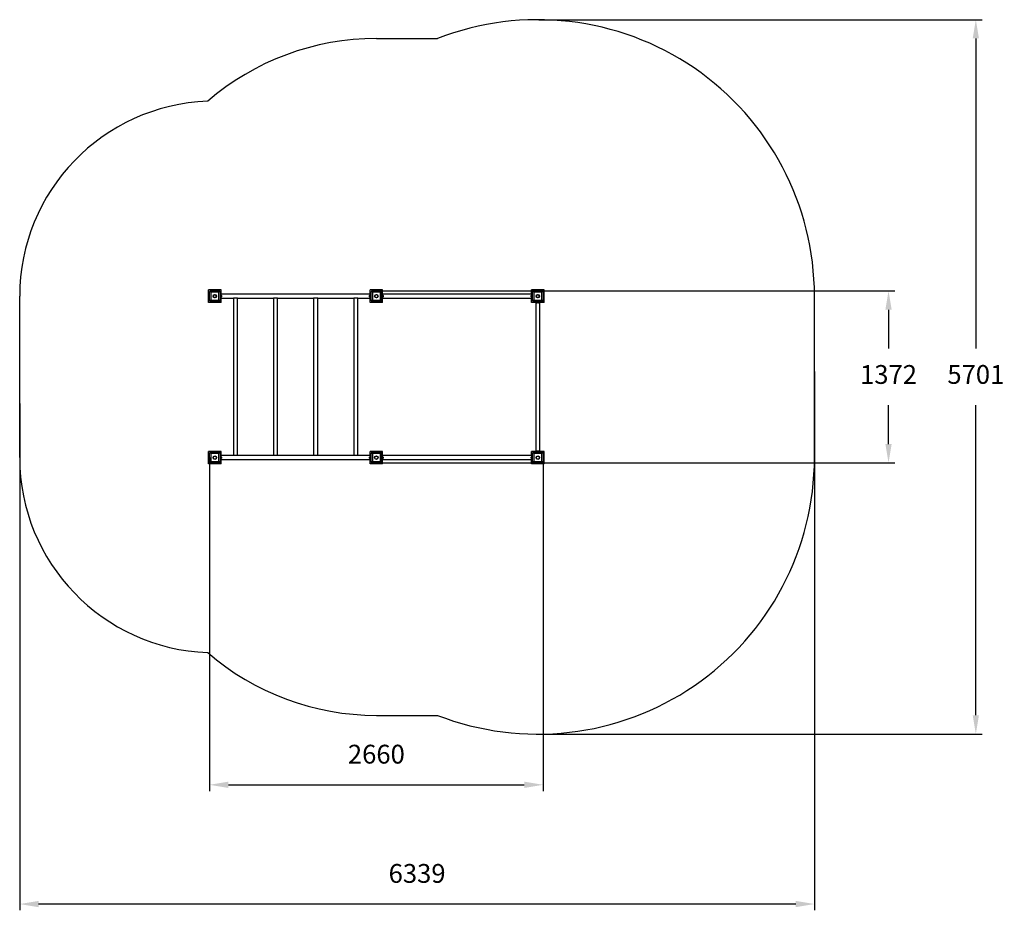
# Model space of a CAD drawing. Units: millimetres. Extents: x 2255 to 10107, y 627 to 7734.
import ezdxf

# ---------------------------------------------------------------- set-up
doc = ezdxf.new("R2010")
doc.units = ezdxf.units.MM
doc.header["$LTSCALE"] = 50
doc.header["$PDSIZE"] = -1
doc.linetypes.add('SLD-Сплошная', pattern=[0])
doc.styles.get("Standard").update_dxf_attribs({"font": 'isocpeui.ttf'})
doc.dimstyles.new('ISO-25', dxfattribs={"dimtxt": 2.5, "dimasz": 2.5, "dimexe": 1.25, "dimexo": 0.625, "dimtad": 1, "dimtxsty": 'Standard', "dimcen": 2.5, "dimadec": 0, "dimazin": 0, "dimtfac": 1, "dimtmove": 0, "dimatfit": 3, "dimfxl": 1, "dimarcsym": 0})

# ---------------------------------------------------------------- blocks, each defined once
blk = doc.blocks.new('*D17')
at = {"color": 0, "lineweight": -2, "transparency": 16777216}
for p, q in [((3769.1, 4239.7), (3769.1, 1578.9)), ((6429.1, 4239.7), (6429.1, 1578.9)), ((3919.1, 1628.9), (6279.1, 1628.9))]:
    blk.add_line(p, q, dxfattribs=at)
at = {"color": 0, "transparency": 16777216}
for points in [[(3919.1, 1653.9), (3919.1, 1603.9), (3769.1, 1628.9)], [(6279.1, 1653.9), (6279.1, 1603.9), (6429.1, 1628.9)]]:
    blk.add_solid(points, dxfattribs=at)
at = {"layer": 'Defpoints', "color": 0, "transparency": 16777216}
for p in [(3769.1, 4239.7), (6429.1, 4239.7), (6429.1, 1628.9)]:
    blk.add_point(p, dxfattribs=at)
at = {"color": 0, "transparency": 16777216, "insert": (5099.1, 1853.9), "char_height": 150, "attachment_point": 5}
blk.add_mtext('2660', dxfattribs=at)
blk = doc.blocks.new('*D19')
at = {"color": 0, "lineweight": -2, "transparency": 16777216}
for p, q in [((5099.1, 5569.7), (9234, 5569.7)), ((9184, 5419.7), (9184, 5109.7)), ((9184, 4347.7), (9184, 4657.8)), ((5099.1, 4197.7), (9234, 4197.7))]:
    blk.add_line(p, q, dxfattribs=at)
at = {"color": 0, "transparency": 16777216}
for points in [[(9159, 5419.7), (9209, 5419.7), (9184, 5569.7)], [(9159, 4347.7), (9209, 4347.7), (9184, 4197.7)]]:
    blk.add_solid(points, dxfattribs=at)
at = {"layer": 'Defpoints', "color": 0, "transparency": 16777216}
for p in [(5099.1, 5569.7), (5099.1, 4197.7), (9184, 4197.7)]:
    blk.add_point(p, dxfattribs=at)
at = {"color": 0, "transparency": 16777216, "insert": (9184, 4883.7), "char_height": 150, "attachment_point": 5}
blk.add_mtext('1372', dxfattribs=at)
blk = doc.blocks.new('*D21')
at = {"color": 0, "lineweight": -2, "transparency": 16777216}
for p, q in [((6394.4, 7734.2), (9930.3, 7734.2)), ((9880.3, 7584.2), (9880.3, 5109.9)), ((9880.3, 2183.6), (9880.3, 4658)), ((6429.1, 2033.6), (9930.3, 2033.6))]:
    blk.add_line(p, q, dxfattribs=at)
at = {"color": 0, "transparency": 16777216}
for points in [[(9855.3, 7584.2), (9905.3, 7584.2), (9880.3, 7734.2)], [(9855.3, 2183.6), (9905.3, 2183.6), (9880.3, 2033.6)]]:
    blk.add_solid(points, dxfattribs=at)
at = {"layer": 'Defpoints', "color": 0, "transparency": 16777216}
for p in [(6394.4, 7734.2), (6429.1, 2033.6), (9880.3, 2033.6)]:
    blk.add_point(p, dxfattribs=at)
at = {"color": 0, "transparency": 16777216, "insert": (9880.3, 4883.9), "char_height": 150, "attachment_point": 5}
blk.add_mtext('5701', dxfattribs=at)
blk = doc.blocks.new('*D22')
at = {"color": 0, "lineweight": -2, "transparency": 16777216}
for p, q in [((8593.6, 4927.4), (8593.6, 627.3)), ((2254.6, 4671.5), (2254.6, 627.3)), ((8443.6, 677.3), (2404.6, 677.3))]:
    blk.add_line(p, q, dxfattribs=at)
at = {"color": 0, "transparency": 16777216}
for points in [[(2404.6, 702.3), (2404.6, 652.3), (2254.6, 677.3)], [(8443.6, 702.3), (8443.6, 652.3), (8593.6, 677.3)]]:
    blk.add_solid(points, dxfattribs=at)
at = {"layer": 'Defpoints', "color": 0, "transparency": 16777216}
for p in [(8593.6, 4927.4), (2254.6, 4671.5), (2254.6, 677.3)]:
    blk.add_point(p, dxfattribs=at)
at = {"color": 0, "transparency": 16777216, "insert": (5424.1, 902.3), "char_height": 150, "attachment_point": 5}
blk.add_mtext('6339', dxfattribs=at)

msp = doc.modelspace()

# ---------------------------------------------------------------- linework, layer by layer
at = {"color": 251, "linetype": 'SLD-Сплошная', "true_color": 0x636466}
for p, q in [((5099.1, 7584.2), (5587.4, 7584.2)), ((2254.6, 4239.7), (2254.6, 5527.7)), ((8593.6, 4239.7), (8593.6, 5527.7)), ((5099.1, 2183.2), (5587.4, 2183.2))]:
    msp.add_line(p, q, dxfattribs=at)
at = {"color": 7, "linetype": 'SLD-Сплошная', "lineweight": 25}
for p, q in [((3861.1, 5577.7), (3761.1, 5577.7)), ((3761.1, 5477.7), (3761.1, 5577.7)), ((3861.1, 5543.7), (3861.1, 5577.7)), ((5049.1, 5543.7), (5049.1, 5577.7)), ((5149.1, 5577.7), (5049.1, 5577.7)), ((5149.1, 5543.7), (5149.1, 5577.7)), ((6437.1, 5577.7), (6337.1, 5577.7)), ((6337.1, 5543.7), (6337.1, 5577.7)), ((6437.1, 5477.7), (6437.1, 5577.7)), ((3769.1, 5492.7), (3769.1, 5562.7)), ((3779.1, 5559.7), (3769.1, 5562.7)), ((3779.1, 5559.7), (3776.1, 5569.7)), ((3776.1, 5569.7), (3846.1, 5569.7)), ((3779.1, 5559.7), (3779.1, 5495.7)), ((3843.1, 5559.7), (3779.1, 5559.7)), ((3843.1, 5559.7), (3846.1, 5569.7)), ((3853.1, 5562.7), (3843.1, 5559.7)), ((3843.1, 5495.7), (3843.1, 5559.7)), ((3853.1, 5562.7), (3853.1, 5492.7)), ((3853.1, 5552.7), (3855.1, 5552.7)), ((3853.1, 5502.7), (3855.1, 5502.7)), ((3855.1, 5502.7), (3855.1, 5552.7)), ((5055.1, 5543.7), (3855.1, 5543.7)), ((3857.1, 5537.7), (3855.1, 5537.7)), ((3855.1, 5517.7), (3857.1, 5517.7)), ((3855.1, 5511.7), (3959.1, 5511.7)), ((3857.1, 5517.7), (3857.1, 5537.7)), ((3859.6, 5535.3), (3857.1, 5535.3)), ((3857.1, 5520.1), (3859.6, 5520.1)), ((3859.9, 5536.5), (3859.6, 5536.5)), ((3859.6, 5536.5), (3859.6, 5519)), ((3859.6, 5519), (3859.9, 5519)), ((3859.9, 5536.5), (3859.9, 5519)), ((3861.1, 5477.7), (3861.1, 5511.7)), ((3865.1, 5532.1), (3865.1, 5523.4)), ((3959.1, 5511.7), (3959.1, 4255.7)), ((3975.1, 5511.7), (3959.1, 5511.7)), ((3991.1, 5511.7), (3975.1, 5511.7)), ((3991.1, 4255.7), (3991.1, 5511.7)), ((3991.1, 5511.7), (4279.1, 5511.7)), ((4279.1, 5511.7), (4279.1, 4255.7)), ((4295.1, 5511.7), (4279.1, 5511.7)), ((4311.1, 5511.7), (4295.1, 5511.7)), ((4311.1, 4255.7), (4311.1, 5511.7)), ((4311.1, 5511.7), (4599.1, 5511.7)), ((4599.1, 5511.7), (4599.1, 4255.7)), ((4615.1, 5511.7), (4599.1, 5511.7)), ((4631.1, 5511.7), (4615.1, 5511.7)), ((4631.1, 4255.7), (4631.1, 5511.7)), ((4631.1, 5511.7), (4919.1, 5511.7)), ((4919.1, 5511.7), (4919.1, 4255.7)), ((4935.1, 5511.7), (4919.1, 5511.7)), ((4951.1, 5511.7), (4935.1, 5511.7)), ((4951.1, 4255.7), (4951.1, 5511.7)), ((4951.1, 5511.7), (5055.1, 5511.7)), ((5045.1, 5523.4), (5045.1, 5532.1)), ((5049.1, 5477.7), (5049.1, 5511.7)), ((5050.6, 5536.5), (5050.2, 5536.5)), ((5050.2, 5519), (5050.2, 5536.5)), ((5050.2, 5519), (5050.6, 5519)), ((5050.6, 5519), (5050.6, 5536.5)), ((5053.1, 5535.3), (5050.6, 5535.3)), ((5050.6, 5520.1), (5053.1, 5520.1)), ((5055.1, 5537.7), (5053.1, 5537.7)), ((5053.1, 5537.7), (5053.1, 5517.7)), ((5053.1, 5517.7), (5055.1, 5517.7)), ((5055.1, 5502.7), (5055.1, 5552.7)), ((5055.1, 5552.7), (5057.1, 5552.7)), ((5055.1, 5502.7), (5057.1, 5502.7)), ((5057.1, 5492.7), (5057.1, 5562.7)), ((5067.1, 5559.7), (5057.1, 5562.7)), ((5067.1, 5559.7), (5064.1, 5569.7)), ((5064.1, 5569.7), (5134.1, 5569.7)), ((5067.1, 5559.7), (5067.1, 5495.7)), ((5131.1, 5559.7), (5067.1, 5559.7)), ((5131.1, 5559.7), (5134.1, 5569.7)), ((5141.1, 5562.7), (5131.1, 5559.7)), ((5131.1, 5495.7), (5131.1, 5559.7)), ((5141.1, 5562.7), (5141.1, 5492.7)), ((5143.1, 5552.7), (5141.1, 5552.7)), ((5143.1, 5502.7), (5141.1, 5502.7)), ((5143.1, 5552.7), (5143.1, 5502.7)), ((6343.1, 5543.7), (5143.1, 5543.7)), ((5145.1, 5537.7), (5143.1, 5537.7)), ((5143.1, 5517.7), (5145.1, 5517.7)), ((5143.1, 5511.7), (6343.1, 5511.7)), ((5145.1, 5517.7), (5145.1, 5537.7)), ((5147.6, 5535.3), (5145.1, 5535.3)), ((5147.9, 5536.5), (5147.6, 5536.5)), ((5147.6, 5536.5), (5147.6, 5519)), ((5147.6, 5519), (5147.9, 5519)), ((5147.9, 5536.5), (5147.9, 5519)), ((5149.1, 5477.7), (5149.1, 5511.7)), ((5153.1, 5532.1), (5153.1, 5523.4)), ((6333.1, 5523.4), (6333.1, 5532.1)), ((6337.1, 5477.7), (6337.1, 5511.7)), ((6338.6, 5536.5), (6338.2, 5536.5)), ((6338.2, 5519), (6338.2, 5536.5)), ((6338.2, 5519), (6338.6, 5519)), ((6338.6, 5519), (6338.6, 5536.5)), ((6341.1, 5535.3), (6338.6, 5535.3)), ((6343.1, 5537.7), (6341.1, 5537.7)), ((6341.1, 5537.7), (6341.1, 5519.2)), ((6341.1, 5519.2), (6341.1, 5517.7)), ((6341.1, 5517.7), (6343.1, 5517.7)), ((6345.1, 5552.7), (6343.1, 5552.7)), ((6343.1, 5552.7), (6343.1, 5502.7)), ((6345.1, 5502.7), (6343.1, 5502.7)), ((6345.1, 5492.7), (6345.1, 5562.7)), ((6355.1, 5559.7), (6345.1, 5562.7)), ((6355.1, 5559.7), (6352.1, 5569.7)), ((6352.1, 5569.7), (6422.1, 5569.7)), ((6355.1, 5559.7), (6355.1, 5495.7)), ((6419.1, 5559.7), (6355.1, 5559.7)), ((6419.1, 5559.7), (6422.1, 5569.7)), ((6429.1, 5562.7), (6419.1, 5559.7)), ((6419.1, 5495.7), (6419.1, 5559.7)), ((6429.1, 5562.7), (6429.1, 5492.7)), ((3861.1, 5477.7), (3761.1, 5477.7)), ((3779.1, 5495.7), (3769.1, 5492.7)), ((3776.1, 5485.7), (3779.1, 5495.7)), ((3846.1, 5485.7), (3776.1, 5485.7)), ((3779.1, 5495.7), (3843.1, 5495.7)), ((3853.1, 5492.7), (3843.1, 5495.7)), ((3846.1, 5485.7), (3843.1, 5495.7)), ((5149.1, 5477.7), (5049.1, 5477.7)), ((5067.1, 5495.7), (5057.1, 5492.7)), ((5064.1, 5485.7), (5067.1, 5495.7)), ((5134.1, 5485.7), (5064.1, 5485.7)), ((5067.1, 5495.7), (5131.1, 5495.7)), ((5134.1, 5485.7), (5131.1, 5495.7)), ((5141.1, 5492.7), (5131.1, 5495.7)), ((6371.1, 5477.7), (6337.1, 5477.7)), ((6355.1, 5495.7), (6345.1, 5492.7)), ((6352.1, 5485.7), (6355.1, 5495.7)), ((6422.1, 5485.7), (6352.1, 5485.7)), ((6355.1, 5495.7), (6419.1, 5495.7)), ((6362.1, 5483.7), (6362.1, 5485.7)), ((6412.1, 5483.7), (6362.1, 5483.7)), ((6371.1, 5483.7), (6371.1, 4283.7)), ((6377.1, 5483.7), (6377.1, 5481.7)), ((6377.1, 5481.7), (6397.1, 5481.7)), ((6378.3, 5479.2), (6378.3, 5478.8)), ((6395.8, 5479.2), (6378.3, 5479.2)), ((6395.8, 5478.8), (6378.3, 5478.8)), ((6391.4, 5473.7), (6382.7, 5473.7)), ((6394.7, 5479.2), (6394.7, 5481.7)), ((6395.8, 5478.8), (6395.8, 5479.2)), ((6397.1, 5481.7), (6397.1, 5483.7)), ((6403.1, 4283.7), (6403.1, 5483.7)), ((6437.1, 5477.7), (6403.1, 5477.7)), ((6412.1, 5483.7), (6412.1, 5485.7)), ((6422.1, 5485.7), (6419.1, 5495.7)), ((6429.1, 5492.7), (6419.1, 5495.7)), ((3861.1, 4289.7), (3761.1, 4289.7)), ((3761.1, 4189.7), (3761.1, 4289.7)), ((3769.1, 4204.7), (3769.1, 4274.7)), ((3779.1, 4271.7), (3769.1, 4274.7)), ((3779.1, 4271.7), (3776.1, 4281.7)), ((3776.1, 4281.7), (3846.1, 4281.7)), ((3779.1, 4271.7), (3779.1, 4207.7)), ((3843.1, 4271.7), (3779.1, 4271.7)), ((3843.1, 4271.7), (3846.1, 4281.7)), ((3853.1, 4274.7), (3843.1, 4271.7)), ((3843.1, 4207.7), (3843.1, 4271.7)), ((3853.1, 4274.7), (3853.1, 4204.7)), ((3853.1, 4264.7), (3855.1, 4264.7)), ((3855.1, 4214.7), (3855.1, 4264.7)), ((3959.1, 4255.7), (3855.1, 4255.7)), ((3857.1, 4249.7), (3855.1, 4249.7)), ((3857.1, 4229.7), (3857.1, 4249.7)), ((3859.6, 4247.3), (3857.1, 4247.3)), ((3859.9, 4248.5), (3859.6, 4248.5)), ((3859.6, 4248.5), (3859.6, 4231)), ((3859.9, 4248.5), (3859.9, 4231)), ((3861.1, 4255.7), (3861.1, 4289.7)), ((3865.1, 4244.1), (3865.1, 4235.4)), ((3975.1, 4255.7), (3959.1, 4255.7)), ((3991.1, 4255.7), (3975.1, 4255.7)), ((4279.1, 4255.7), (3991.1, 4255.7)), ((4295.1, 4255.7), (4279.1, 4255.7)), ((4311.1, 4255.7), (4295.1, 4255.7)), ((4599.1, 4255.7), (4311.1, 4255.7)), ((4615.1, 4255.7), (4599.1, 4255.7)), ((4631.1, 4255.7), (4615.1, 4255.7)), ((4919.1, 4255.7), (4631.1, 4255.7)), ((4935.1, 4255.7), (4919.1, 4255.7)), ((4951.1, 4255.7), (4935.1, 4255.7)), ((5055.1, 4255.7), (4951.1, 4255.7)), ((5045.1, 4235.4), (5045.1, 4244.1)), ((5049.1, 4255.7), (5049.1, 4289.7)), ((5149.1, 4289.7), (5049.1, 4289.7)), ((5050.6, 4248.5), (5050.2, 4248.5)), ((5050.2, 4231), (5050.2, 4248.5)), ((5050.6, 4231), (5050.6, 4248.5)), ((5053.1, 4247.3), (5050.6, 4247.3)), ((5055.1, 4249.7), (5053.1, 4249.7)), ((5053.1, 4249.7), (5053.1, 4229.7)), ((5055.1, 4264.7), (5057.1, 4264.7)), ((5055.1, 4214.7), (5055.1, 4264.7)), ((5057.1, 4204.7), (5057.1, 4274.7)), ((5067.1, 4271.7), (5057.1, 4274.7)), ((5067.1, 4271.7), (5064.1, 4281.7)), ((5064.1, 4281.7), (5134.1, 4281.7)), ((5067.1, 4271.7), (5067.1, 4207.7)), ((5131.1, 4271.7), (5067.1, 4271.7)), ((5131.1, 4271.7), (5134.1, 4281.7)), ((5141.1, 4274.7), (5131.1, 4271.7)), ((5131.1, 4207.7), (5131.1, 4271.7)), ((5141.1, 4274.7), (5141.1, 4204.7)), ((5143.1, 4264.7), (5141.1, 4264.7)), ((5143.1, 4264.7), (5143.1, 4214.7)), ((6343.1, 4255.7), (5143.1, 4255.7)), ((5145.1, 4249.7), (5143.1, 4249.7)), ((5145.1, 4229.7), (5145.1, 4249.7)), ((5147.6, 4247.3), (5145.1, 4247.3)), ((5147.9, 4248.5), (5147.6, 4248.5)), ((5147.6, 4248.5), (5147.6, 4231)), ((5147.9, 4248.5), (5147.9, 4231)), ((5149.1, 4255.7), (5149.1, 4289.7)), ((5153.1, 4244.1), (5153.1, 4235.4)), ((6333.1, 4235.4), (6333.1, 4244.1)), ((6371.1, 4289.7), (6337.1, 4289.7)), ((6337.1, 4255.7), (6337.1, 4289.7)), ((6338.6, 4248.5), (6338.2, 4248.5)), ((6338.2, 4231), (6338.2, 4248.5)), ((6338.6, 4231), (6338.6, 4248.5)), ((6341.1, 4247.3), (6338.6, 4247.3)), ((6343.1, 4249.7), (6341.1, 4249.7)), ((6341.1, 4249.7), (6341.1, 4231.2)), ((6345.1, 4264.7), (6343.1, 4264.7)), ((6343.1, 4264.7), (6343.1, 4214.7)), ((6345.1, 4204.7), (6345.1, 4274.7)), ((6355.1, 4271.7), (6345.1, 4274.7)), ((6355.1, 4271.7), (6352.1, 4281.7)), ((6352.1, 4281.7), (6422.1, 4281.7)), ((6355.1, 4271.7), (6355.1, 4207.7)), ((6419.1, 4271.7), (6355.1, 4271.7)), ((6362.1, 4281.7), (6362.1, 4283.7)), ((6412.1, 4283.7), (6362.1, 4283.7)), ((6377.1, 4285.7), (6377.1, 4283.7)), ((6378.5, 4285.7), (6377.1, 4285.7)), ((6378.3, 4288.6), (6378.3, 4288.2)), ((6378.3, 4288.6), (6395.8, 4288.6)), ((6378.3, 4288.2), (6395.8, 4288.2)), ((6397.1, 4285.7), (6378.5, 4285.7)), ((6382.7, 4293.7), (6391.4, 4293.7)), ((6394.7, 4285.7), (6394.7, 4288.2)), ((6395.8, 4288.2), (6395.8, 4288.6)), ((6397.1, 4283.7), (6397.1, 4285.7)), ((6437.1, 4289.7), (6403.1, 4289.7)), ((6412.1, 4281.7), (6412.1, 4283.7)), ((6419.1, 4271.7), (6422.1, 4281.7)), ((6429.1, 4274.7), (6419.1, 4271.7)), ((6419.1, 4207.7), (6419.1, 4271.7)), ((6429.1, 4274.7), (6429.1, 4204.7)), ((6437.1, 4189.7), (6437.1, 4289.7)), ((3861.1, 4189.7), (3761.1, 4189.7)), ((3779.1, 4207.7), (3769.1, 4204.7)), ((3776.1, 4197.7), (3779.1, 4207.7)), ((3846.1, 4197.7), (3776.1, 4197.7)), ((3779.1, 4207.7), (3843.1, 4207.7)), ((3846.1, 4197.7), (3843.1, 4207.7)), ((3853.1, 4204.7), (3843.1, 4207.7)), ((3853.1, 4214.7), (3855.1, 4214.7)), ((3855.1, 4229.7), (3857.1, 4229.7)), ((3855.1, 4223.7), (5055.1, 4223.7)), ((3857.1, 4232.1), (3859.6, 4232.1)), ((3859.6, 4231), (3859.9, 4231)), ((3861.1, 4189.7), (3861.1, 4223.7)), ((5049.1, 4189.7), (5049.1, 4223.7)), ((5149.1, 4189.7), (5049.1, 4189.7)), ((5050.2, 4231), (5050.6, 4231)), ((5050.6, 4232.1), (5053.1, 4232.1)), ((5053.1, 4229.7), (5055.1, 4229.7)), ((5055.1, 4214.7), (5057.1, 4214.7)), ((5067.1, 4207.7), (5057.1, 4204.7)), ((5064.1, 4197.7), (5067.1, 4207.7)), ((5134.1, 4197.7), (5064.1, 4197.7)), ((5067.1, 4207.7), (5131.1, 4207.7)), ((5134.1, 4197.7), (5131.1, 4207.7)), ((5141.1, 4204.7), (5131.1, 4207.7)), ((5143.1, 4214.7), (5141.1, 4214.7)), ((5143.1, 4229.7), (5145.1, 4229.7)), ((5143.1, 4223.7), (6343.1, 4223.7)), ((5147.6, 4231), (5147.9, 4231)), ((5149.1, 4189.7), (5149.1, 4223.7)), ((6337.1, 4189.7), (6337.1, 4223.7)), ((6437.1, 4189.7), (6337.1, 4189.7)), ((6338.2, 4231), (6338.6, 4231)), ((6341.1, 4231.2), (6341.1, 4229.7)), ((6341.1, 4229.7), (6343.1, 4229.7)), ((6345.1, 4214.7), (6343.1, 4214.7)), ((6355.1, 4207.7), (6345.1, 4204.7)), ((6352.1, 4197.7), (6355.1, 4207.7)), ((6422.1, 4197.7), (6352.1, 4197.7)), ((6355.1, 4207.7), (6419.1, 4207.7)), ((6429.1, 4204.7), (6419.1, 4207.7)), ((6422.1, 4197.7), (6419.1, 4207.7))]:
    msp.add_line(p, q, dxfattribs=at)
for centre, radius in [((3811.1, 5527.7), 13.9), ((3811.1, 5527.7), 12.4), ((5099.1, 5527.7), 13.9), ((5099.1, 5527.7), 12.4), ((6387.1, 5527.7), 13.9), ((6387.1, 5527.7), 12.4), ((3811.1, 4239.7), 13.9), ((3811.1, 4239.7), 12.4), ((5099.1, 4239.7), 13.9), ((5099.1, 4239.7), 12.4), ((6387.1, 4239.7), 13.9), ((6387.1, 4239.7), 12.4)]:
    msp.add_circle(centre, radius, dxfattribs=at)
at = {"color": 251, "linetype": 'SLD-Сплошная', "true_color": 0x636466}
for centre, radius, start, end in [((6387.1, 5527.7), 2206.5, 0, 111.24823), ((5099.1, 5527.7), 2056.5, 90, 130.85602), ((3811.1, 5527.7), 1556.5, 92.10903, 180), ((3811.1, 4239.7), 1556.5, 180, 267.89097), ((6387.1, 4239.7), 2206.5, 248.75177, 0), ((5099.1, 4239.7), 2056.5, 229.14398, 270)]:
    msp.add_arc(centre, radius, start, end, dxfattribs=at)
at = {"color": 7, "linetype": 'SLD-Сплошная', "lineweight": 25}
for centre, radius, start, end in [((3776.1, 5562.7), 7, 90, 180), ((3846.1, 5562.7), 7, 0, 90), ((3856.9, 5527.7), 9.27, 28.17585, 70.79689), ((3856.9, 5527.7), 9.27, 289.20311, 331.82415), ((5053.2, 5527.7), 9.27, 109.20311, 151.82415), ((5053.2, 5527.7), 9.27, 208.17585, 250.79689), ((5064.1, 5562.7), 7, 90, 180), ((5134.1, 5562.7), 7, 0, 90), ((5144.9, 5527.7), 9.27, 28.17585, 70.79689), ((5144.9, 5527.7), 9.27, 289.20311, 331.82415), ((6341.2, 5527.7), 9.27, 109.20311, 151.82415), ((6341.2, 5527.7), 9.27, 208.17585, 250.79689), ((6352.1, 5562.7), 7, 90, 180), ((6422.1, 5562.7), 7, 0, 90), ((3776.1, 5492.7), 7, 180, 270), ((3846.1, 5492.7), 7, 270, 0), ((5064.1, 5492.7), 7, 180, 270), ((5134.1, 5492.7), 7, 270, 0), ((6352.1, 5492.7), 7, 180, 270), ((6387.1, 5481.9), 9.27, 199.20311, 241.82415), ((6387.1, 5481.9), 9.27, 298.17585, 340.79689), ((6422.1, 5492.7), 7, 270, 0), ((3776.1, 4274.7), 7, 90, 180), ((3846.1, 4274.7), 7, 0, 90), ((3856.9, 4239.7), 9.27, 28.17585, 70.79689), ((5053.2, 4239.7), 9.27, 109.20311, 151.82415), ((5064.1, 4274.7), 7, 90, 180), ((5134.1, 4274.7), 7, 0, 90), ((5144.9, 4239.7), 9.27, 28.17585, 70.79689), ((6341.2, 4239.7), 9.27, 109.20311, 151.82415), ((6352.1, 4274.7), 7, 90, 180), ((6387.1, 4285.6), 9.27, 118.17585, 160.79689), ((6387.1, 4285.6), 9.27, 19.20311, 61.82415), ((6422.1, 4274.7), 7, 0, 90), ((3776.1, 4204.7), 7, 180, 270), ((3846.1, 4204.7), 7, 270, 0), ((3856.9, 4239.7), 9.27, 289.20311, 331.82415), ((5053.2, 4239.7), 9.27, 208.17585, 250.79689), ((5064.1, 4204.7), 7, 180, 270), ((5134.1, 4204.7), 7, 270, 0), ((5144.9, 4239.7), 9.27, 289.20311, 331.82415), ((6341.2, 4239.7), 9.27, 208.17585, 250.79689), ((6352.1, 4204.7), 7, 180, 270), ((6422.1, 4204.7), 7, 270, 0)]:
    msp.add_arc(centre, radius, start, end, dxfattribs=at)
for centre, major_axis, start_param, end_param in [((5145, 5527.7), (20.9, 0), 4.715182, 4.835218), ((6336, 5527.7), (20.9, 0), 4.835218, 4.957071), ((6341.1, 5527.7), (20.9, 0), 4.58956, 4.709596), ((6387.1, 5481.8), (0, 20.9), 1.57359, 1.693625), ((6387.1, 4290.8), (0, 20.9), 1.693625, 1.815478), ((6387.1, 4285.7), (0, 20.9), 1.447967, 1.568003), ((5145, 4239.7), (20.9, 0), 4.715182, 4.835218), ((6336, 4239.7), (20.9, 0), 4.835218, 4.957071), ((6341.1, 4239.7), (20.9, 0), 4.58956, 4.709596)]:
    msp.add_ellipse(centre, major_axis=major_axis, ratio=0.36397, start_param=start_param, end_param=end_param, dxfattribs=at)

# ---------------------------------------------------------------- dimensions: what is measured, and where the dimension line sits
at = {"color": 251, "true_color": 0x636466}
dim = msp.add_linear_dim(base=(9880.3, 2033.6), p1=(6394.4, 7734.2), p2=(6429.1, 2033.6), angle=90, dimstyle='ISO-25', override={"dimtxt": 150, "dimasz": 150, "dimexe": 50, "dimexo": 0, "dimgap": 150, "dimtih": 1, "dimtoh": 1, "dimdec": 0, "dimzin": 0, "dimadec": 2, "dimtdec": 3, "dimtzin": 0}, dxfattribs=at)
dim.commit()
dim.dimension.update_dxf_attribs({"geometry": '*D21', "text_midpoint": (9880.3, 4883.9)})
dim = msp.add_linear_dim(base=(9184, 4197.7), p1=(5099.1, 5569.7), p2=(5099.1, 4197.7), angle=90, dimstyle='ISO-25', override={"dimtxt": 150, "dimasz": 150, "dimexe": 50, "dimexo": 0, "dimgap": 150, "dimtih": 1, "dimtoh": 1, "dimdec": 0, "dimzin": 0, "dimadec": 2, "dimtdec": 3, "dimtzin": 0})
dim.commit()
dim.dimension.update_dxf_attribs({"geometry": '*D19', "text_midpoint": (9184, 4883.7)})
dim = msp.add_linear_dim(base=(2254.6, 677.3), p1=(8593.6, 4927.4), p2=(2254.6, 4671.5), dimstyle='ISO-25', override={"dimtxt": 150, "dimasz": 150, "dimexe": 50, "dimexo": 0, "dimgap": 150, "dimtih": 1, "dimtoh": 1, "dimdec": 0, "dimzin": 0, "dimadec": 2, "dimtdec": 3, "dimtzin": 0}, dxfattribs=at)
dim.commit()
dim.dimension.update_dxf_attribs({"geometry": '*D22', "text_midpoint": (5424.1, 902.3)})
dim = msp.add_linear_dim(base=(6429.1, 1628.9), p1=(3769.1, 4239.7), p2=(6429.1, 4239.7), dimstyle='ISO-25', override={"dimtxt": 150, "dimasz": 150, "dimexe": 50, "dimexo": 0, "dimgap": 150, "dimtih": 1, "dimtoh": 1, "dimdec": 0, "dimzin": 0, "dimadec": 2, "dimtdec": 3, "dimtzin": 0})
dim.commit()
dim.dimension.update_dxf_attribs({"geometry": '*D17', "text_midpoint": (5099.1, 1853.9)})

doc.saveas('drawing.dxf')
